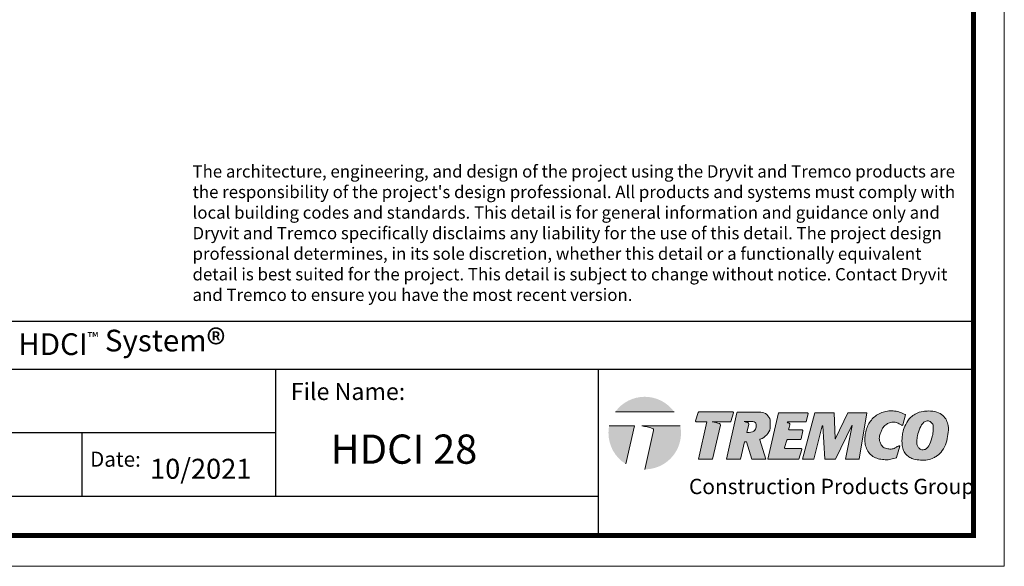
# Model space of a CAD drawing. Units: inches. Extents: x 16.5 to 112.2, y 64 to 132.1.
# Drawn here: x 20.3 to 24.3, y 75.5 to 77.8 of the extents above; entities that cross this region are included whole.
import ezdxf

# ---------------------------------------------------------------- set-up
doc = ezdxf.new("R2010")
doc.units = ezdxf.units.IN
doc.header["$MEASUREMENT"] = 0
doc.layers.get('0').update_dxf_attribs({"linetype": 'CONTINUOUS', "lineweight": 5, "plot": 0})
doc.layers.add('3- Titleblock', color=7, linetype='CONTINUOUS')
doc.styles.add('02TREMCO', font='sanss___.ttf', dxfattribs={"height": 0.125})
doc.styles.add('0TREMCO', font='sanss___.ttf', dxfattribs={"height": 0.125})
doc.styles.add('2020Tremco', font='sanss___.ttf', dxfattribs={"height": 0.09375})

# ---------------------------------------------------------------- blocks, each defined once
blk = doc.blocks.new('new block')
blk.add_lwpolyline([(7.6163, 0.1002), (-0.1301, 0.1002), (-0.1301, -10.4502), (7.6163, -10.4502)], close=True)
blk = doc.blocks.new('2021 Tremco CPG Logo')
at = {"layer": '3- Titleblock', "lineweight": 30, "ltscale": 0.4, "true_color": 0x000000}
h = blk.add_hatch(color=18, dxfattribs=at)
h.dxf.hatch_style = 1
h.set_gradient(color1=(9, 8, 6), color2=(9, 8, 6))
h.paths.add_polyline_path([(0.0869, 0.4985), (0.3659, 0.4985, 0.50954)])
h = blk.add_hatch(color=18, dxfattribs=at)
h.dxf.hatch_style = 1
h.set_gradient(color1=(9, 8, 6), color2=(9, 8, 6))
h.paths.add_polyline_path([(0.5859, 0.4348, 0.385081), (0.5816, 0.4423, 0.049865), (0.547, 0.45), (0.6329, 0.45, 0.328474), (0.6364, 0.4526), (0.6488, 0.4925, 0.505487), (0.6453, 0.4973), (0.4841, 0.4973, 0.328474), (0.4806, 0.4947), (0.4682, 0.4548, 0.505487), (0.4718, 0.45), (0.522, 0.45), (0.482, 0.273), (0.5493, 0.273)])
h = blk.add_hatch(color=18, dxfattribs=at)
h.dxf.hatch_style = 1
h.set_gradient(color1=(9, 8, 6), color2=(9, 8, 6))
h.paths.add_polyline_path([(0.7009, 0.356), (0.7109, 0.356), (0.7351, 0.273), (0.8015, 0.273), (0.7731, 0.3653), (0.7731, 0.3652, -0.32652), (0.7757, 0.3687, 0.262261), (0.8233, 0.4198, 0.05919), (0.8234, 0.4207), (0.8234, 0.458, 0.064405), (0.8232, 0.4589, 0.320814), (0.7778, 0.4966), (0.6682, 0.4966, 0.35049), (0.6646, 0.4937), (0.6147, 0.273), (0.6822, 0.273)])
edge = h.paths.add_edge_path(flags=16)
edge.add_line((0.7119, 0.3996), (0.7209, 0.4394))
edge.add_arc((0.7146, 0.4408), 0.00643, 347.4056, 431.6486)
edge.add_arc((0.6604, 0.2777), 0.1783, 71.6342, 77.7179)
edge.add_line((0.6984, 0.4519), (0.7347, 0.4519))
edge.add_spline(control_points=[(0.7347, 0.4519), (0.7385, 0.4519), (0.7463, 0.452), (0.7573, 0.4439), (0.7569, 0.4277), (0.7512, 0.4058), (0.7335, 0.4019), (0.7233, 0.3996)], knot_values=[0, 0, 0, 0, 0.010655, 0.021398, 0.033705, 0.05305, 0.079677, 0.079677, 0.079677, 0.079677], degree=3, periodic=0)
edge.add_line((0.7233, 0.3996), (0.7119, 0.3996))
h = blk.add_hatch(color=18, dxfattribs=at)
h.dxf.hatch_style = 1
h.set_gradient(color1=(9, 8, 6), color2=(9, 8, 6))
h.paths.add_polyline_path([(0.9785, 0.4076, 0.480943), (0.9749, 0.4121), (0.9142, 0.4121, -0.499892), (0.9107, 0.4168), (0.9165, 0.4368, 0.385081), (0.9123, 0.4443, 0.009852), (0.9055, 0.4464, -0.868459), (0.9061, 0.45), (0.9909, 0.45, 0.35049), (0.9945, 0.4529), (1.0027, 0.4892, 0.480943), (0.9991, 0.4937), (0.8615, 0.4937), (0.8116, 0.273), (0.9592, 0.273), (0.9727, 0.3195, 0.499892), (0.9692, 0.3242), (0.8948, 0.3242, -0.499892), (0.8913, 0.3289), (0.9015, 0.3639, -0.333429), (0.905, 0.3665), (0.9662, 0.3665, 0.35049), (0.9698, 0.3694)])
h = blk.add_hatch(color=18, dxfattribs=at)
h.dxf.hatch_style = 1
h.set_gradient(color1=(9, 8, 6), color2=(9, 8, 6))
h.paths.add_polyline_path([(1.2102, 0.4329, -0.882167), (1.212, 0.4324), (1.1803, 0.273), (1.2465, 0.273), (1.2817, 0.4927, 0.461555), (1.2808, 0.4937), (1.1927, 0.4937, 0.28897), (1.1919, 0.4932), (1.1334, 0.3707, -0.781405), (1.1316, 0.3711), (1.1264, 0.4928, 0.401724), (1.1255, 0.4937), (1.0354, 0.4937, 0.339695), (1.0345, 0.493), (0.9757, 0.273), (1.0304, 0.273), (1.0705, 0.4314, -0.856145), (1.0724, 0.4312), (1.0821, 0.273), (1.1337, 0.273)])
h = blk.add_hatch(color=18, dxfattribs=at)
h.dxf.hatch_style = 1
h.set_gradient(color1=(9, 8, 6), color2=(9, 8, 6))
edge = h.paths.add_edge_path()
edge.add_spline(control_points=[(1.4375, 0.3361), (1.4363, 0.336), (1.4302, 0.3351), (1.4195, 0.3273), (1.4023, 0.3204), (1.381, 0.3219), (1.3589, 0.3268), (1.3483, 0.3448), (1.3414, 0.3626), (1.3408, 0.3795), (1.3462, 0.3949), (1.3514, 0.4085), (1.3596, 0.4258), (1.3752, 0.4402), (1.3956, 0.4485), (1.4168, 0.4503), (1.4343, 0.4425), (1.444, 0.4368), (1.4483, 0.4342)], knot_values=[0.005291, 0.005291, 0.005291, 0.005291, 0.009181, 0.025367, 0.04711, 0.06819, 0.094633, 0.115983, 0.132064, 0.157483, 0.168275, 0.185241, 0.204971, 0.230086, 0.252164, 0.276244, 0.296835, 0.313124, 0.313124, 0.313124, 0.313124], degree=3, periodic=0)
edge.add_arc((1.4502, 0.4374), 0.00368, 242.6151, 344.7211)
edge.add_line((1.4538, 0.4364), (1.4667, 0.4837))
edge.add_arc((1.4658, 0.4839), 0.000921, 344.7211, 426.0569)
edge.add_line((1.4662, 0.4847), (1.4599, 0.4875))
edge.add_line((1.4599, 0.4875), (1.4536, 0.4902))
edge.add_line((1.4536, 0.4902), (1.4473, 0.4928))
edge.add_line((1.4473, 0.4928), (1.4409, 0.4952))
edge.add_line((1.4409, 0.4952), (1.4345, 0.4973))
edge.add_line((1.4345, 0.4973), (1.4279, 0.4991))
edge.add_line((1.4279, 0.4991), (1.4212, 0.5006))
edge.add_line((1.4212, 0.5006), (1.4144, 0.5017))
edge.add_line((1.4144, 0.5017), (1.4076, 0.5024))
edge.add_line((1.4076, 0.5024), (1.4007, 0.5027))
edge.add_line((1.4007, 0.5027), (1.3937, 0.5026))
edge.add_line((1.3937, 0.5026), (1.3868, 0.5022))
edge.add_line((1.3868, 0.5022), (1.3799, 0.5014))
edge.add_line((1.3799, 0.5014), (1.3731, 0.5002))
edge.add_line((1.3731, 0.5002), (1.3663, 0.4987))
edge.add_line((1.3663, 0.4987), (1.3597, 0.4968))
edge.add_line((1.3597, 0.4968), (1.3532, 0.4945))
edge.add_line((1.3532, 0.4945), (1.3468, 0.4919))
edge.add_line((1.3468, 0.4919), (1.3407, 0.4889))
edge.add_line((1.3407, 0.4889), (1.3347, 0.4856))
edge.add_line((1.3347, 0.4856), (1.3289, 0.4819))
edge.add_line((1.3289, 0.4819), (1.3234, 0.4779))
edge.add_line((1.3234, 0.4779), (1.3181, 0.4736))
edge.add_line((1.3181, 0.4736), (1.313, 0.469))
edge.add_line((1.313, 0.469), (1.3082, 0.4641))
edge.add_line((1.3082, 0.4641), (1.3037, 0.4589))
edge.add_line((1.3037, 0.4589), (1.2995, 0.4535))
edge.add_line((1.2995, 0.4535), (1.2956, 0.4479))
edge.add_line((1.2956, 0.4479), (1.2921, 0.4421))
edge.add_line((1.2921, 0.4421), (1.2889, 0.436))
edge.add_line((1.2889, 0.436), (1.286, 0.4298))
edge.add_line((1.286, 0.4298), (1.2835, 0.4235))
edge.add_line((1.2835, 0.4235), (1.2813, 0.417))
edge.add_line((1.2813, 0.417), (1.2793, 0.4105))
edge.add_line((1.2793, 0.4105), (1.2777, 0.4038))
edge.add_line((1.2777, 0.4038), (1.2762, 0.3971))
edge.add_line((1.2762, 0.3971), (1.275, 0.3903))
edge.add_line((1.275, 0.3903), (1.2741, 0.3835))
edge.add_line((1.2741, 0.3835), (1.2734, 0.3766))
edge.add_line((1.2734, 0.3766), (1.273, 0.3698))
edge.add_line((1.273, 0.3698), (1.2729, 0.363))
edge.add_line((1.2729, 0.363), (1.2732, 0.3562))
edge.add_line((1.2732, 0.3562), (1.2739, 0.3494))
edge.add_line((1.2739, 0.3494), (1.275, 0.3427))
edge.add_line((1.275, 0.3427), (1.2765, 0.336))
edge.add_line((1.2765, 0.336), (1.2785, 0.3295))
edge.add_line((1.2785, 0.3295), (1.2809, 0.3231))
edge.add_line((1.2809, 0.3231), (1.2838, 0.3169))
edge.add_line((1.2838, 0.3169), (1.2872, 0.3109))
edge.add_line((1.2872, 0.3109), (1.2911, 0.3051))
edge.add_line((1.2911, 0.3051), (1.2954, 0.2997))
edge.add_line((1.2954, 0.2997), (1.3002, 0.2947))
edge.add_line((1.3002, 0.2947), (1.3053, 0.2901))
edge.add_line((1.3053, 0.2901), (1.3108, 0.2861))
edge.add_line((1.3108, 0.2861), (1.3167, 0.2827))
edge.add_line((1.3167, 0.2827), (1.3229, 0.2799))
edge.add_line((1.3229, 0.2799), (1.3293, 0.2775))
edge.add_line((1.3293, 0.2775), (1.3359, 0.2755))
edge.add_line((1.3359, 0.2755), (1.3426, 0.2739))
edge.add_line((1.3426, 0.2739), (1.3493, 0.2726))
edge.add_line((1.3493, 0.2726), (1.3562, 0.2715))
edge.add_line((1.3562, 0.2715), (1.363, 0.2708))
edge.add_line((1.363, 0.2708), (1.3698, 0.2704))
edge.add_line((1.3698, 0.2704), (1.3766, 0.2703))
edge.add_line((1.3766, 0.2703), (1.3834, 0.2707))
edge.add_line((1.3834, 0.2707), (1.3901, 0.2715))
edge.add_line((1.3901, 0.2715), (1.3968, 0.2728))
edge.add_line((1.3968, 0.2728), (1.4034, 0.2743))
edge.add_line((1.4034, 0.2743), (1.41, 0.2761))
edge.add_line((1.41, 0.2761), (1.4165, 0.2781))
edge.add_line((1.4165, 0.2781), (1.4231, 0.2802))
edge.add_arc((1.4228, 0.2811), 0.000921, 287.5294, 344.7211)
edge.add_line((1.4237, 0.2808), (1.4385, 0.335))
edge.add_arc((1.4376, 0.3352), 0.000921, 344.7211, 489.6737)
h = blk.add_hatch(color=18, dxfattribs=at)
h.dxf.hatch_style = 1
h.set_gradient(color1=(9, 8, 6), color2=(9, 8, 6))
edge = h.paths.add_edge_path()
edge.add_spline(control_points=[(1.5752, 0.5022), (1.5671, 0.5019), (1.5455, 0.501), (1.516, 0.4913), (1.4857, 0.4703), (1.4676, 0.4402), (1.4541, 0.4093), (1.4494, 0.3752), (1.4483, 0.3439), (1.4556, 0.3135), (1.4689, 0.294), (1.4868, 0.2811), (1.5093, 0.2702), (1.5382, 0.2691), (1.5701, 0.2674), (1.5958, 0.2776), (1.6211, 0.2904), (1.6437, 0.3145), (1.6603, 0.3505), (1.6689, 0.3907), (1.6724, 0.4278), (1.6611, 0.4587), (1.645, 0.4838), (1.6135, 0.5002), (1.5889, 0.5015), (1.5752, 0.5022)], knot_values=[0, 0, 0, 0, 0.022602, 0.060153, 0.084981, 0.124159, 0.156005, 0.178835, 0.219857, 0.24286, 0.264874, 0.284315, 0.303901, 0.33373, 0.364014, 0.392098, 0.409709, 0.443242, 0.481743, 0.519019, 0.558372, 0.583255, 0.609566, 0.639983, 0.677996, 0.677996, 0.677996, 0.677996], degree=3, periodic=0)
edge = h.paths.add_edge_path(flags=16)
edge.add_spline(control_points=[(1.565, 0.4541), (1.5611, 0.4523), (1.5469, 0.4458), (1.5325, 0.419), (1.5237, 0.3883), (1.5192, 0.3613), (1.5193, 0.3412), (1.5277, 0.3273), (1.5406, 0.317), (1.5651, 0.3177), (1.5842, 0.3472), (1.5928, 0.3762), (1.5979, 0.4035), (1.5973, 0.4192), (1.5988, 0.4342), (1.5913, 0.4454), (1.5821, 0.4532), (1.5724, 0.4556), (1.5676, 0.4546), (1.565, 0.4541)], knot_values=[0, 0, 0, 0, 0.011733, 0.043264, 0.07905, 0.102106, 0.119871, 0.133532, 0.146073, 0.164468, 0.194082, 0.23471, 0.251118, 0.270945, 0.278845, 0.292414, 0.30593, 0.312066, 0.319442, 0.319442, 0.319442, 0.319442], degree=3, periodic=0)
h = blk.add_hatch(color=18, dxfattribs=at)
h.dxf.hatch_style = 1
h.set_gradient(color1=(9, 8, 6), color2=(9, 8, 6))
h.paths.add_polyline_path([(0.0573, 0.4308, 0.04914), (0.054, 0.3972, 0.260752), (0.1362, 0.2503), (0.177, 0.4308)])
h = blk.add_hatch(color=18, dxfattribs=at)
h.dxf.hatch_style = 1
h.set_gradient(color1=(9, 8, 6), color2=(9, 8, 6))
h.paths.add_polyline_path([(0.3988, 0.3972, 0.04914), (0.3955, 0.4308), (0.2128, 0.4308, -0.049212), (0.2618, 0.4199, -0.406673), (0.2685, 0.4089), (0.2269, 0.2248, 0.413365)])
at = {"layer": '3- Titleblock', "color": 18, "lineweight": 5, "ltscale": 0.4, "true_color": 0x000000}
for p, q in [((0.0869, 0.4985), (0.3659, 0.4985)), ((0.4841, 0.4973), (0.6453, 0.4973)), ((0.6147, 0.273), (0.6646, 0.4937)), ((0.6682, 0.4966), (0.7778, 0.4966)), ((0.8116, 0.273), (0.8615, 0.4937)), ((0.8615, 0.4937), (0.9991, 0.4937)), ((0.9757, 0.273), (1.0345, 0.493)), ((0.9945, 0.4529), (1.0027, 0.4892)), ((1.0354, 0.4937), (1.1255, 0.4937)), ((1.1316, 0.3711), (1.1264, 0.4928)), ((1.1334, 0.3707), (1.1919, 0.4932)), ((1.1927, 0.4937), (1.2808, 0.4937)), ((1.2465, 0.273), (1.2817, 0.4927)), ((0.6984, 0.4519), (0.7347, 0.4519)), ((0.7119, 0.3996), (0.7209, 0.4394)), ((0.8234, 0.458), (0.8234, 0.4207)), ((0.9909, 0.45), (0.9061, 0.45)), ((0.9107, 0.4168), (0.9165, 0.4368)), ((1.0304, 0.273), (1.0705, 0.4314)), ((1.0821, 0.273), (1.0724, 0.4312)), ((1.1337, 0.273), (1.2102, 0.4329)), ((1.1803, 0.273), (1.212, 0.4324)), ((0.7119, 0.3996), (0.7233, 0.3996)), ((0.9142, 0.4121), (0.9749, 0.4121)), ((0.9698, 0.3694), (0.9785, 0.4076)), ((0.6822, 0.273), (0.7009, 0.356)), ((0.7009, 0.356), (0.7109, 0.356)), ((0.7109, 0.356), (0.7351, 0.273)), ((0.7731, 0.3652), (0.7731, 0.3658)), ((0.7733, 0.3648), (0.8015, 0.273)), ((0.8913, 0.3289), (0.9015, 0.3639)), ((0.9662, 0.3665), (0.905, 0.3665)), ((0.9692, 0.3242), (0.8948, 0.3242)), ((0.9592, 0.273), (0.9727, 0.3195)), ((0.482, 0.273), (0.5493, 0.273)), ((0.6147, 0.273), (0.6822, 0.273)), ((0.7351, 0.273), (0.8015, 0.273)), ((0.8116, 0.273), (0.9592, 0.273)), ((0.9757, 0.273), (1.0304, 0.273)), ((1.0821, 0.273), (1.1337, 0.273)), ((1.1803, 0.273), (1.2465, 0.273))]:
    blk.add_line(p, q, dxfattribs=at)
for points in [[(0.4806, 0.4947), (0.4682, 0.4548, 0.505487), (0.4718, 0.45), (0.522, 0.45), (0.482, 0.273)], [(0.5493, 0.273), (0.5859, 0.4348, 0.365091), (0.5821, 0.4421, 0.050519), (0.547, 0.45), (0.6329, 0.45, 0.328474), (0.6364, 0.4526), (0.6488, 0.4925)], [(1.4538, 0.4364), (1.4667, 0.4837, 0.369989), (1.4662, 0.4847), (1.4599, 0.4875), (1.4536, 0.4902), (1.4473, 0.4928), (1.4409, 0.4952), (1.4345, 0.4973), (1.4279, 0.4991), (1.4212, 0.5006), (1.4144, 0.5017), (1.4076, 0.5024), (1.4007, 0.5027), (1.3937, 0.5026), (1.3868, 0.5022), (1.3799, 0.5014), (1.3731, 0.5002), (1.3663, 0.4987), (1.3597, 0.4968), (1.3532, 0.4945), (1.3468, 0.4919), (1.3407, 0.4889), (1.3347, 0.4856), (1.3289, 0.4819), (1.3234, 0.4779), (1.3181, 0.4736), (1.313, 0.469), (1.3082, 0.4641), (1.3037, 0.4589), (1.2995, 0.4535), (1.2956, 0.4479), (1.2921, 0.4421), (1.2889, 0.436), (1.286, 0.4298), (1.2835, 0.4235), (1.2813, 0.417), (1.2793, 0.4105), (1.2777, 0.4038), (1.2762, 0.3971), (1.275, 0.3903), (1.2741, 0.3835), (1.2734, 0.3766), (1.273, 0.3698), (1.2729, 0.363), (1.2732, 0.3562), (1.2739, 0.3494), (1.275, 0.3427), (1.2765, 0.336), (1.2785, 0.3295), (1.2809, 0.3231), (1.2838, 0.3169), (1.2872, 0.3109), (1.2911, 0.3051), (1.2954, 0.2997), (1.3002, 0.2947), (1.3053, 0.2901), (1.3108, 0.2861), (1.3167, 0.2827), (1.3229, 0.2799), (1.3293, 0.2775), (1.3359, 0.2755), (1.3426, 0.2739), (1.3493, 0.2726), (1.3562, 0.2715), (1.363, 0.2708), (1.3698, 0.2704), (1.3766, 0.2703), (1.3834, 0.2707), (1.3901, 0.2715), (1.3968, 0.2728), (1.4034, 0.2743), (1.41, 0.2761), (1.4165, 0.2781), (1.4231, 0.2802, 0.254218), (1.4237, 0.2808), (1.4385, 0.335, 0.532966), (1.4375, 0.3361)], [(0.2269, 0.2248), (0.2685, 0.4089, 0.365091), (0.2631, 0.4195, 0.050519), (0.2128, 0.4308), (0.3955, 0.4308)]]:
    blk.add_lwpolyline(points, format="xyb", dxfattribs=at)
blk.add_lwpolyline([(0.0573, 0.4308), (0.177, 0.4308), (0.1362, 0.2503)], dxfattribs=at)
for centre, radius, start, end in [((0.4841, 0.4936), 0.00368, 90, 162.7361), ((0.6453, 0.4936), 0.00368, 342.7361, 90), ((0.6682, 0.4929), 0.00368, 90, 167.2603), ((0.7742, 0.446), 0.0507, 14.7401, 85.8881), ((0.9991, 0.49), 0.00368, 347.2603, 90), ((1.0354, 0.4928), 0.000921, 90, 165.0496), ((1.1255, 0.4928), 0.000921, 2.4539, 90), ((1.1927, 0.4928), 0.000921, 90, 154.4708), ((1.2808, 0.4928), 0.000921, 350.8963, 90), ((1.2808, 0.4928), 0.000921, 350.8963, 90), ((0.6604, 0.2777), 0.1783, 71.4848, 77.7179), ((0.7146, 0.4408), 0.00643, 347.2603, 67.487), ((0.8197, 0.458), 0.00368, 0, 14.7401), ((0.9061, 0.4482), 0.00184, 90, 253.8919), ((0.8561, 0.2751), 0.1783, 71.4848, 73.8919), ((0.9102, 0.4382), 0.00643, 347.2603, 67.487), ((0.9909, 0.4537), 0.00368, 270, 347.2603), ((1.0714, 0.4311), 0.000921, 3.5108, 165.784), ((1.2111, 0.4325), 0.000921, 348.7779, 154.4486), ((1.4502, 0.4374), 0.00368, 239.0952, 344.7211), ((0.7541, 0.4365), 0.0711, 287.6685, 346.4504), ((0.8197, 0.4207), 0.00368, 346.4504, 0), ((0.9142, 0.4157), 0.00368, 163.7596, 270), ((0.9749, 0.4084), 0.00368, 347.2603, 90), ((0.7768, 0.3652), 0.00368, 107.6685, 180), ((0.7768, 0.3658), 0.00368, 180, 197.0715), ((0.8948, 0.3279), 0.00368, 163.7596, 270), ((0.905, 0.3628), 0.00368, 90, 163.7596), ((0.9662, 0.3702), 0.00368, 270, 347.2603), ((1.1325, 0.3711), 0.000921, 182.4539, 334.4708), ((0.9692, 0.3205), 0.00368, 343.7596, 90)]:
    blk.add_arc(centre, radius, start, end, dxfattribs=at)
for points in [[(1.5752, 0.5022), (1.551, 0.5004), (1.5127, 0.4877), (1.4911, 0.4722), (1.4672, 0.4376), (1.4546, 0.4058), (1.4506, 0.3816), (1.4506, 0.3376), (1.4571, 0.3138), (1.4705, 0.2943), (1.4871, 0.2817), (1.5062, 0.273), (1.538, 0.269), (1.5705, 0.2697), (1.599, 0.2795), (1.6156, 0.2885), (1.6409, 0.3141), (1.659, 0.3513), (1.668, 0.3903), (1.6691, 0.4325), (1.6604, 0.4578), (1.6442, 0.4809), (1.6156, 0.4968), (1.5752, 0.5022)], [(0.7233, 0.3996), (0.7496, 0.4109), (0.7566, 0.4304), (0.7551, 0.4436), (0.7461, 0.4507), (0.7347, 0.4519)], [(1.565, 0.4541), (1.5539, 0.4482), (1.5345, 0.4204), (1.5233, 0.3837), (1.5197, 0.3592), (1.5212, 0.3402), (1.5286, 0.3275), (1.5395, 0.3196), (1.5592, 0.3198), (1.5804, 0.3436), (1.5943, 0.3849), (1.5971, 0.4023), (1.5978, 0.4236), (1.5978, 0.432), (1.5909, 0.4448), (1.5793, 0.4536), (1.5729, 0.455), (1.565, 0.4541)]]:
    blk.add_spline(points, degree=3, dxfattribs=at)
blk.add_open_spline([(1.4483, 0.4342), (1.444, 0.4368), (1.4343, 0.4425), (1.4168, 0.4503), (1.3956, 0.4485), (1.3752, 0.4402), (1.3596, 0.4258), (1.3514, 0.4085), (1.3462, 0.3949), (1.3408, 0.3795), (1.3414, 0.3626), (1.3483, 0.3448), (1.3589, 0.3268), (1.381, 0.3219), (1.4023, 0.3204), (1.4195, 0.3273), (1.4302, 0.3351), (1.4363, 0.336), (1.4375, 0.3361)], degree=3, knots=[0.0052907, 0.0052907, 0.0052907, 0.0052907, 0.0215801, 0.0421705, 0.0662511, 0.0883293, 0.1134441, 0.1331739, 0.1501403, 0.1609315, 0.1863511, 0.202432, 0.2237824, 0.2502246, 0.2713049, 0.2930481, 0.3092336, 0.3131242, 0.3131242, 0.3131242, 0.3131242], dxfattribs=at)
at = {"layer": '3- Titleblock', "ltscale": 0.4, "insert": (0.4366, 0.18), "char_height": 0.072903, "width": 1.868597, "attachment_point": 1, "style": '2020Tremco'}
blk.add_mtext('{\\fArial|b0|i1|c0|p34;Construction Products Group}', dxfattribs=at)

msp = doc.modelspace()

# ---------------------------------------------------------------- linework, layer by layer
at = {"layer": '3- Titleblock'}
for p, q in [((16.6634, 76.5414), (24.1597, 76.5414)), ((16.6634, 76.3464), (24.1597, 76.3464)), ((21.33, 76.3464), (21.33, 75.8308)), ((22.6378, 76.3468), (22.6378, 75.6741)), ((21.33, 76.0886), (18.1914, 76.0886)), ((20.5453, 76.0886), (20.5453, 75.8308)), ((22.6378, 75.8308), (18.1914, 75.8308))]:
    msp.add_line(p, q, dxfattribs=at)
at = {"layer": '3- Titleblock', "lineweight": 0, "const_width": 0.02}
msp.add_lwpolyline([(16.6634, 85.9736), (24.1597, 85.9736), (24.1597, 75.6733), (16.6634, 75.6733)], close=True, dxfattribs=at)

# ---------------------------------------------------------------- block references
msp.add_blockref('new block', (16.6684, 85.9985))
at = {"layer": '3- Titleblock', "xscale": 0.8527614899628374, "yscale": 0.8527614899628374, "zscale": 0.8527614899628374}
msp.add_blockref('2021 Tremco CPG Logo', (22.634, 75.7494), dxfattribs=at)

# ---------------------------------------------------------------- texts
at = {"layer": '3- Titleblock', "style": '02TREMCO'}
for s, height, p in [('File Name:', 0.06895, (21.3921, 76.2221)), ('HDCI 28', 0.11831, (21.5542, 75.9638)), ('Date:', 0.06124, (20.5786, 75.9517)), ('10/2021', 0.08097, (20.8215, 75.9029))]:
    msp.add_text(s, height=height, dxfattribs=at).set_placement(p)
at = {"layer": '3- Titleblock', "insert": (20.9939, 77.1734), "char_height": 0.05, "attachment_point": 1, "style": '0TREMCO'}
msp.add_mtext_dynamic_manual_height_columns("{\\fSansSerif|b0|i1|c2|p2;The architecture, engineering, and design of the project using the Dryvit and Tremco products are the responsibility of the project's design professional. All products and systems must comply with local building codes and standards. This detail is for general information and guidance only and Dryvit and Tremco specifically disclaims any liability for the use of this detail. The project design professional determines, in its sole discretion, whether this detail or a functionally equivalent detail is best suited for the project. This detail is subject to change without notice. Contact Dryvit and Tremco to ensure you have the most recent version.}", width=3.106775, gutter_width=0.625, heights=[0], dxfattribs=at)
at = {"layer": '3- Titleblock', "ltscale": 0.3, "insert": (19.5143, 76.5068), "char_height": 0.09375, "width": 2.035679, "attachment_point": 1, "style": '2020Tremco'}
msp.add_mtext('\\A1;{\\fArial Black|b0|i0|c0|p34;\\H0.9375x;Outsulation\\fViner Hand ITC|b0|i0|c0|p66;\\H1.333x;® \\fArial Black|b0|i0|c0|p34;\\H0.75x;HDCI\\fArial|b0|i0|c0|p34;\\H0.50593x;\\C7;\\S™^ ;\\fArial Black|b0|i0|c0|p34;\\H1.97655x;\\C256; System\\fViner Hand ITC|b0|i0|c0|p66;\\H1.333x;®\\fTimes New Roman|b0|i0|c0|p18; }', dxfattribs=at)

doc.saveas('drawing.dxf')
